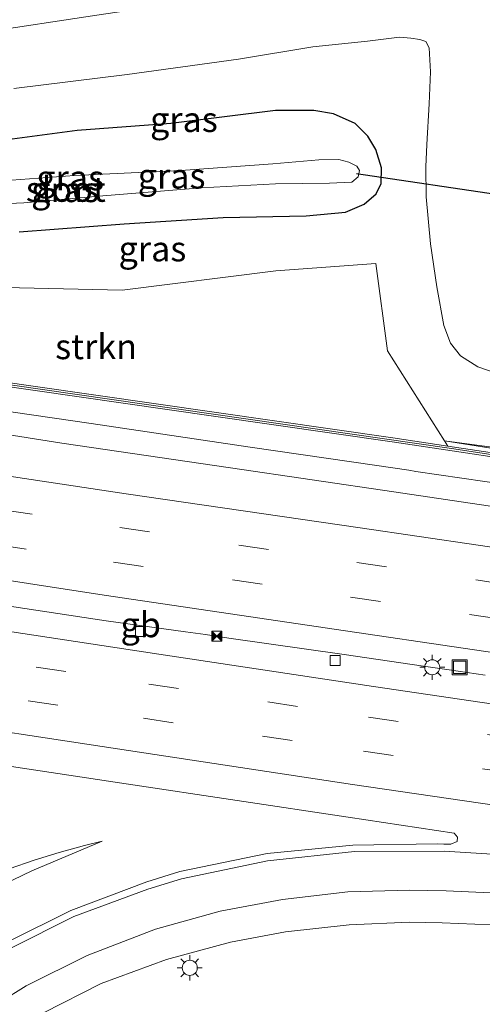
# Model space of a CAD drawing. Units: metres. Extents: x 169994 to 180003, y 447005 to 450001.
# Drawn here: x 173019 to 173065, y 447376 to 447475 of the extents above; entities that cross this region are included whole.
import ezdxf
from ezdxf.enums import TextEntityAlignment as Align

# ---------------------------------------------------------------- set-up
doc = ezdxf.new("R2010")
doc.units = ezdxf.units.M
doc.linetypes.add('VW-3-9_STREEP', pattern=[12, 3, -9])
doc.layers.get('0').update_dxf_attribs({"lineweight": 25})
for name, color, linetype, lineweight in [('B-ME-BV-GELEIDECONSTRUCTIE-BARRIER-L-B1', 213, 'BV-STEPBARRIER', 18), ('B-ME-BV-GELEIDECONSTRUCTIE-GELEIDERAIL-L-B1', 213, 'BV-GELEIDERAIL', 18), ('B-ME-GR-STRUIKEN-GV-B6', 93, 'Continuous', 18), ('B-ME-GW-KRUINLIJN-L-B1', 93, 'Continuous', 18), ('B-ME-GW-TEENLIJN-L-B1', 93, 'Continuous', 18), ('B-ME-IE-GRASLAND-GV-B6', 93, 'Continuous', 18), ('B-ME-IE-INRICHTINGSELEMENT-S-B1', 253, 'Continuous', 18), ('B-ME-IE-MEUBILAIR_WEGMEUBILAIR-LICHTMAST-S-B1', 8, 'Continuous', 18), ('B-ME-KW-GELUIDSWERING-GV-B6', 8, 'Continuous', 18), ('B-ME-KW-SCHERM-L-B1', 8, 'Continuous', 18), ('B-ME-OG-WATER-GV-B6', 153, 'Continuous', 18), ('B-ME-VH-VERH_SOORT-BITUMEN-GV-B6', 8, 'IE-TERREINAFSCHEIDING-NATUURLIJK-HOUTWAL', 18), ('B-ME-VV-KOLK-S-B1', 8, 'Continuous', 18), ('B-ME-VW-MARKERING-39STREEP-015-L-B1', 255, 'VW-3-9_STREEP', 18), ('B-ME-VW-MARKERING-STREEP-015-L-B1', 7, 'Continuous', 18)]:
    doc.layers.add(name, color=color, linetype=linetype, lineweight=lineweight)
doc.layers.add('B-ME-GW-INSTEEKWATERGANG-L-B1', color=10, linetype='Continuous')
doc.layers.add('B-ME-KW-DUIKER-L-B1', color=10, linetype='Continuous')
doc.styles.add('NLCS-ISO', font='NLCS-ISO.TTF')
doc.linetypes.add('BV-GELEIDERAIL', pattern='A,10,-3,[108,NLCS.SHX,S=1,R=0,X=0,Y=0],-3', length=16)
doc.linetypes.add('BV-STEPBARRIER', pattern='A,1,-1,[16,NLCS.SHX,S=1,R=0,X=-1,Y=0],1', length=3)
doc.linetypes.add('IE-TERREINAFSCHEIDING-NATUURLIJK-HOUTWAL', pattern='A,7,-1.5,[67,NLCS.SHX,S=0.75,R=45,X=0,Y=0],-1.5,7,-1.5,[70,NLCS.SHX,S=0.75,R=0,X=0,Y=0],-1.5', length=20)

# ---------------------------------------------------------------- blocks, each defined once
blk = doc.blocks.new('lantaarnpaal')
for p, q in [((0, 0.75), (0, 1.25)), ((-0.75, 0), (-1.25, 0)), ((-0.884, 0.884), (-0.53, 0.53)), ((0.53, 0.53), (0.884, 0.884)), ((0.75, 0), (1.25, 0)), ((-0.53, -0.53), (-0.884, -0.884)), ((0, -0.75), (0, -1.25)), ((0.53, -0.53), (0.884, -0.884))]:
    blk.add_line(p, q)
blk.add_circle((0, 0), 0.75)
blk = doc.blocks.new('camera')
h = blk.add_hatch(color=256)
h.paths.add_polyline_path([(0.5, 0.5), (-0.5, 0.5), (0, 0)])
h.paths.add_polyline_path([(0, 0), (-0.5, -0.5), (0.5, -0.5)])
for p, q in [((-0.5, 0.5), (0.5, -0.5)), ((0.5, 0.5), (-0.5, -0.5))]:
    blk.add_line(p, q)
blk.add_lwpolyline([(-0.5, 0.5), (0.5, 0.5), (0.5, -0.5), (-0.5, -0.5)], close=True)
blk = doc.blocks.new('kolk')
blk.add_lwpolyline([(-0.5, -0.5), (0.5, -0.5), (0.5, 0.5), (-0.5, 0.5)], close=True)
blk = doc.blocks.new('put')
for p, q in [((0.75, 0.75), (-0.75, 0.75)), ((-0.75, 0.75), (-0.75, -0.75)), ((0.75, -0.75), (0.75, 0.75)), ((-0.75, -0.75), (0.75, -0.75))]:
    blk.add_line(p, q)
blk.add_lwpolyline([(-0.625, 0.625), (0.625, 0.625), (0.625, -0.625), (-0.625, -0.625)], close=True)

msp = doc.modelspace()

# ---------------------------------------------------------------- linework, layer by layer
at = {"layer": 'B-ME-BV-GELEIDECONSTRUCTIE-BARRIER-L-B1'}
msp.add_polyline3d([(172982.257, 447421.646, 13.39), (172991.639, 447420.145, 13.425), (173003.494, 447418.267, 13.455), (173015.367, 447416.507, 13.477), (173027.225, 447414.703, 13.496), (173035.143, 447413.597, 13.485), (173037.136, 447413.326, 13.496), (173039.48, 447412.96, 13.481), (173050.994, 447411.34, 13.506), (173058.898, 447410.185, 13.513), (173061.467, 447409.819, 13.54), (173065.06, 447409.276, 13.532)], dxfattribs=at)
at = {"layer": 'B-ME-BV-GELEIDECONSTRUCTIE-GELEIDERAIL-L-B1'}
msp.add_polyline3d([(172986.5132, 447440.17, 12.827), (172994.054, 447439.022, 12.807), (173009.9, 447436.694, 12.873), (173025.737, 447434.402, 12.892), (173041.591, 447432.038, 12.926), (173054.249, 447430.195, 12.966), (173057.434, 447429.731, 12.976), (173058.151, 447429.626, 12.978), (173071.903, 447427.604, 13.009)], dxfattribs=at)
at = {"layer": 'B-ME-GR-STRUIKEN-GV-B6'}
msp.add_polyline3d([(172987.158, 447442.974, 12.317), (172988.253, 447447.74, 12.005), (172996.925, 447447.862, 12.035), (173012.71, 447448.083, 11.981), (173028.823, 447447.723, 11.926), (173044.163, 447449.635, 11.925), (173054.14, 447450.374, 11.956), (173055.323, 447441.662, 12.097), (173061.006, 447432.673, 12.312), (173061.335, 447432.154, 12.324), (173055.83, 447432.986, 12.395), (173038.008, 447435.534, 12.396), (173020.188, 447438.092, 12.364), (173002.381, 447440.651, 12.363), (172987.158, 447442.974, 12.317)], dxfattribs=at)
at = {"layer": 'B-ME-GW-INSTEEKWATERGANG-L-B1'}
msp.add_polyline3d([(173018.563, 447453.544, 12.048), (173029.025, 447454.317, 12.089), (173038.922, 447454.977, 12.097), (173047.205, 447455.125, 12.052), (173051.107, 447455.51, 12.024), (173052.992, 447456.296, 11.947), (173054.174, 447457.318, 11.922), (173054.673, 447458.365, 11.922), (173054.725, 447459.929, 11.955), (173054.157, 447461.739, 12.044), (173053.331, 447463.087, 12.211), (173052.073, 447464.344, 12.601), (173049.928, 447465.326, 12.902), (173047.974, 447465.646, 12.991), (173044.144, 447465.632, 12.983), (173033.684, 447464.341, 12.946), (173024.352, 447463.637, 12.922), (173015.306, 447462.457, 12.772)], dxfattribs=at)
at = {"layer": 'B-ME-GW-KRUINLIJN-L-B1'}
for points in [[(173070.777, 447448.989, 18.25), (173070.405, 447449.59, 18.258), (173070.158, 447450.374, 18.279), (173069.84, 447451.977, 18.279), (173069.234, 447455.684, 18.271), (173068.403, 447460.787, 18.006), (173067.318, 447467.128, 17.75), (173066.289, 447473.084, 17.567), (173065.539, 447476.794, 17.356), (173065.123, 447478.234, 17.307), (173064.351, 447478.879, 17.222), (173063.152, 447479.293, 17.161), (173060.985, 447479.549, 17.157), (173055.512, 447479.198, 16.986), (173047.453, 447478.295, 16.706), (173037.346, 447476.824, 16.6), (173026.307, 447475.144, 16.247), (173014.849, 447473.426, 15.942), (173003.774, 447471.904, 15.503), (172994.953, 447470.667, 15.174)], [(173299.796, 447397.534, 13.092), (173281.821, 447400.399, 13.024), (173264.209, 447402.912, 12.892), (173245.751, 447405.953, 12.842), (173227.949, 447408.726, 12.773), (173210.253, 447411.223, 12.7), (173192.104, 447413.895, 12.631), (173174.608, 447416.551, 12.561), (173156.419, 447419.139, 12.505), (173138.952, 447421.678, 12.415), (173126.038, 447423.036, 12.326), (173098.37, 447427.084, 12.356), (173070.902, 447431.102, 12.386), (173061.006, 447432.673, 12.312)], [(173026.8183, 447392.7027, 13.0155), (173019.8137, 447389.7482, 13.1194), (173017.9665, 447388.8467, 13.1411), (173015.6547, 447387.6339, 13.1686), (173013.3836, 447386.3464, 13.1962), (173011.1556, 447384.9857, 13.2237), (173008.9731, 447383.5531, 13.2512), (173006.8385, 447382.0502, 13.2788), (173004.7539, 447380.4785, 13.3063), (173002.7216, 447378.8398, 13.3339), (173000.7438, 447377.1358, 13.3614), (172998.8225, 447375.3682, 13.389)]]:
    msp.add_polyline3d(points, dxfattribs=at)
at = {"layer": 'B-ME-GW-TEENLIJN-L-B1'}
for points in [[(173066.932, 447439.17, 12.365), (173064.32, 447440.043, 12.361), (173062.58, 447441.17, 12.394), (173061.595, 447442.404, 12.373), (173060.926, 447444.197, 12.312), (173060.225, 447448.036, 12.247), (173059.613, 447452.338, 12.117), (173059.178, 447457.034, 12.093), (173059.145, 447460.005, 12.032), (173059.224, 447462.238, 12.207), (173059.464, 447466.308, 12.564), (173059.609, 447469.513, 12.893), (173059.456, 447471.906, 13.076), (173059.139, 447472.542, 13.178), (173058.523, 447472.746, 13.219), (173057.65, 447472.871, 13.227), (173056.491, 447472.97, 13.235), (173053.311, 447472.552, 13.186), (173047.858, 447471.99, 13.137), (173040.445, 447470.774, 13.036), (173029.324, 447469.239, 12.922), (173018.033, 447467.855, 12.889)], [(173061.006, 447432.673, 12.312), (173070.936, 447431.356, 12.285), (173075.449, 447430.698, 12.495), (173121.72, 447423.955, 12.457), (173125.973, 447423.335, 12.296), (173134.856, 447422.939, 11.978), (173139.28, 447422.742, 12.07), (173156.838, 447420.664, 11.938), (173174.818, 447418.37, 11.857), (173192.436, 447415.205, 12.027), (173210.689, 447412.906, 12.038), (173228.371, 447410.485, 12.029), (173240.576, 447408.407, 12.033), (173246.851, 447408.096, 12.114), (173264.751, 447407.396, 12.17), (173282.183, 447403.689, 12.805), (173291.415, 447400.507, 13.096), (173299.796, 447397.534, 13.092)], [(172992.2431, 447375.1764, 11.1668), (172995.2082, 447377.5913, 11.3474), (172998.6057, 447380.0957, 11.5439), (173000.9444, 447381.6719, 11.6696), (173003.1403, 447383.0499, 11.7953), (173005.4868, 447384.4196, 11.921), (173007.823, 447385.6823, 12.0467), (173010.2749, 447386.9055, 12.1724), (173012.6313, 447387.9864, 12.2981), (173015.1206, 447389.0318, 12.4238), (173017.5423, 447389.957, 12.5494), (173020.0524, 447390.8237, 12.6751), (173022.55, 447391.5954, 12.8009), (173025.0553, 447392.2812, 12.9271), (173026.8183, 447392.7027, 13.0155)]]:
    msp.add_polyline3d(points, dxfattribs=at)
at = {"layer": 'B-ME-IE-GRASLAND-GV-B6'}
for points in [[(172992.799, 447465.425, 12.694), (172994.953, 447470.667, 15.174), (173003.774, 447471.904, 15.503), (173014.849, 447473.426, 15.942), (173026.307, 447475.144, 16.247), (173037.346, 447476.824, 16.6), (173047.453, 447478.295, 16.706), (173055.512, 447479.198, 16.986), (173060.985, 447479.549, 17.157), (173063.152, 447479.293, 17.161), (173064.351, 447478.879, 17.222), (173065.123, 447478.234, 17.307)], [(173026.307, 447475.144, 16.247), (173014.849, 447473.426, 15.942), (173003.774, 447471.904, 15.503), (172994.953, 447470.667, 15.174), (172996.065, 447473.8375, 15.2299), (172997.3778, 447474.0374, 15.2729), (173001.3919, 447474.6438, 15.4065), (173005.4061, 447475.2502, 15.5402)], [(173066.932, 447439.17, 12.365), (173064.32, 447440.043, 12.361), (173062.58, 447441.17, 12.394), (173061.595, 447442.404, 12.373), (173060.926, 447444.197, 12.312), (173060.225, 447448.036, 12.247), (173059.613, 447452.338, 12.117), (173059.178, 447457.034, 12.093), (173059.145, 447460.005, 12.032), (173059.224, 447462.238, 12.207), (173059.464, 447466.308, 12.564), (173059.609, 447469.513, 12.893), (173059.456, 447471.906, 13.076), (173059.139, 447472.542, 13.178), (173058.523, 447472.746, 13.219), (173057.65, 447472.871, 13.227), (173056.491, 447472.97, 13.235), (173053.311, 447472.552, 13.186), (173047.858, 447471.99, 13.137), (173040.445, 447470.774, 13.036), (173029.324, 447469.239, 12.922), (173018.033, 447467.855, 12.889)], [(173018.033, 447467.855, 12.889), (173029.324, 447469.239, 12.922), (173040.445, 447470.774, 13.036), (173047.858, 447471.99, 13.137), (173053.311, 447472.552, 13.186), (173056.491, 447472.97, 13.235), (173057.65, 447472.871, 13.227), (173058.523, 447472.746, 13.219), (173059.139, 447472.542, 13.178), (173059.456, 447471.906, 13.076), (173059.609, 447469.513, 12.893), (173059.464, 447466.308, 12.564), (173059.224, 447462.238, 12.207), (173059.145, 447460.005, 12.032), (173059.178, 447457.034, 12.093), (173059.613, 447452.338, 12.117), (173060.225, 447448.036, 12.247), (173060.926, 447444.197, 12.312), (173061.595, 447442.404, 12.373), (173062.58, 447441.17, 12.394), (173064.32, 447440.043, 12.361), (173066.932, 447439.17, 12.365)], [(173018.563, 447453.544, 12.048), (173029.025, 447454.317, 12.089), (173038.922, 447454.977, 12.097), (173047.205, 447455.125, 12.052), (173051.107, 447455.51, 12.024), (173052.992, 447456.296, 11.947), (173054.174, 447457.318, 11.922), (173054.673, 447458.365, 11.922), (173054.725, 447459.929, 11.955), (173054.157, 447461.739, 12.044), (173053.331, 447463.087, 12.211), (173052.073, 447464.344, 12.601), (173049.928, 447465.326, 12.902), (173047.974, 447465.646, 12.991), (173044.144, 447465.632, 12.983), (173033.684, 447464.341, 12.946), (173024.352, 447463.637, 12.922), (173015.306, 447462.457, 12.772)], [(173015.306, 447462.457, 12.772), (173024.352, 447463.637, 12.922), (173033.684, 447464.341, 12.946), (173044.144, 447465.632, 12.983), (173047.974, 447465.646, 12.991), (173049.928, 447465.326, 12.902), (173052.073, 447464.344, 12.601), (173053.331, 447463.087, 12.211), (173054.157, 447461.739, 12.044), (173054.725, 447459.929, 11.955), (173054.673, 447458.365, 11.922), (173054.174, 447457.318, 11.922), (173052.992, 447456.296, 11.947), (173051.107, 447455.51, 12.024), (173047.205, 447455.125, 12.052), (173038.922, 447454.977, 12.097), (173029.025, 447454.317, 12.089), (173018.563, 447453.544, 12.048)], [(173009.401, 447455.992, 10.162), (173019.002, 447456.441, 10.211), (173026.895, 447457.122, 10.215), (173036.741, 447457.919, 10.203), (173044.146, 447458.332, 10.162), (173049.529, 447458.388, 10.15), (173051.765, 447458.506, 10.15), (173052.391, 447459.028, 10.15), (173052.503, 447459.665, 10.15), (173052.241, 447460.102, 10.15), (173051.456, 447460.479, 10.15), (173050.452, 447460.759, 10.15), (173048.458, 447460.728, 10.15), (173043.85, 447460.336, 10.17), (173034.693, 447459.659, 10.187), (173024.075, 447459.153, 10.284), (173014.157, 447458.428, 10.296)], [(173070.936, 447431.356, 12.285), (173061.006, 447432.673, 12.312), (173055.323, 447441.662, 12.097), (173054.14, 447450.374, 11.956), (173044.163, 447449.635, 11.925), (173028.823, 447447.723, 11.926), (173012.71, 447448.083, 11.981)], [(172986.037, 447438.096, 12.217), (172987.065, 447442.573, 12.344), (173002.32, 447440.245, 12.391), (173020.13, 447437.686, 12.392), (173037.95, 447435.128, 12.424), (173055.771, 447432.58, 12.423), (173073.499, 447429.898, 12.472)], [(173347.116, 447384.938, 13.361), (173332.816, 447387.136, 13.213), (173316.205, 447389.456, 13.185), (173298.571, 447392.018, 13.141), (173281.892, 447394.529, 13.055), (173264.523, 447397.036, 13.006), (173247.398, 447399.571, 12.907), (173231.192, 447401.98, 12.839), (173213.586, 447404.502, 12.778), (173196.062, 447407.105, 12.678), (173178.576, 447409.646, 12.601), (173161.234, 447412.373, 12.526), (173144.12, 447414.666, 12.478), (173126.623, 447417.179, 12.395), (173101.497, 447420.892, 12.38), (173076.074, 447424.649, 12.365), (173071.425, 447425.295, 12.334), (173055.955, 447427.581, 12.347), (173039.653, 447429.964, 12.309), (173022.791, 447432.455, 12.282), (173005.389, 447435.196, 12.236), (172987.772, 447437.967, 12.228), (172986.037, 447438.096, 12.217)], [(173070.902, 447431.102, 12.386), (173061.006, 447432.673, 12.312), (173070.936, 447431.356, 12.285)], [(173073.559, 447430.304, 12.444), (173061.335, 447432.154, 12.324), (173061.006, 447432.673, 12.312), (173070.902, 447431.102, 12.386)], [(173006.316, 447401.889, 12.889), (173029.214, 447398.436, 12.875), (173051.385, 447395.125, 12.81), (173061.96, 447393.518, 12.767), (173062.289, 447393.112, 12.761), (173062.264, 447392.692, 12.763), (173061.647, 447392.427, 12.781), (173060.948, 447392.409, 12.766), (173060.268, 447392.432, 12.824), (173051.86, 447392.329, 12.987), (173043.304, 447391.481, 13.15), (173034.596, 447389.677, 13.238), (173031.284, 447388.66, 13.263), (173023.6921, 447385.7929, 13.3625), (173017.4764, 447382.6933, 13.462)], [(173017.5423, 447389.957, 12.5494), (173020.0524, 447390.8237, 12.6751), (173022.55, 447391.5954, 12.8009), (173025.0553, 447392.2812, 12.9271), (173026.8183, 447392.7027, 13.0155), (173019.8137, 447389.7482, 13.1194), (173017.9665, 447388.8467, 13.1411)], [(173017.9665, 447388.8467, 13.1411), (173019.8137, 447389.7482, 13.1194), (173026.8183, 447392.7027, 13.0155), (173025.0553, 447392.2812, 12.9271), (173022.55, 447391.5954, 12.8009), (173020.0524, 447390.8237, 12.6751), (173017.5423, 447389.957, 12.5494)], [(173020.989, 447375.586, 12.881), (173026.749, 447378.504, 12.795), (173033.252, 447380.911, 12.727), (173039.645, 447382.635, 12.622), (173045.119, 447383.67, 12.524), (173051.497, 447384.362, 12.472), (173057.505, 447384.612, 12.447), (173060.775, 447384.562, 12.399), (173072.184, 447384.08, 12.396), (173078.805, 447383.439, 12.358), (173105.2285, 447380.19, 12.3705), (173131.652, 447376.941, 12.383), (173151.228, 447374.453, 12.417)]]:
    msp.add_polyline3d(points, dxfattribs=at)
at = {"layer": 'B-ME-KW-DUIKER-L-B1'}
msp.add_line((173052.23, 447459.348, 10.756), (173151.019, 447444.769, 10.788), dxfattribs=at)
at = {"layer": 'B-ME-KW-GELUIDSWERING-GV-B6'}
for points in [[(173073.499, 447429.898, 12.472), (173055.771, 447432.58, 12.423), (173037.95, 447435.128, 12.424), (173020.13, 447437.686, 12.392), (173002.32, 447440.245, 12.391), (172987.065, 447442.573, 12.344), (172987.158, 447442.974, 12.317)], [(172987.158, 447442.974, 12.317), (173002.381, 447440.651, 12.363), (173020.188, 447438.092, 12.364), (173038.008, 447435.534, 12.396), (173055.83, 447432.986, 12.395), (173061.335, 447432.154, 12.324), (173073.559, 447430.304, 12.444)]]:
    msp.add_polyline3d(points, dxfattribs=at)
at = {"layer": 'B-ME-KW-SCHERM-L-B1'}
msp.add_polyline3d([(173299.118, 447397.163, 15.249), (173293.31, 447397.957, 14.932), (173269.454, 447401.49, 16.039), (173245.706, 447404.938, 15.919), (173221.984, 447408.416, 15.832), (173198.235, 447411.882, 15.729), (173174.427, 447415.381, 15.614), (173150.719, 447418.841, 15.51), (173126.995, 447422.345, 15.439), (173095.862, 447426.865, 15.39), (173073.45, 447430.119, 15.355), (173061.7, 447431.894, 15.348), (173037.929, 447435.33, 15.327), (173014.165, 447438.758, 15.287), (172990.42, 447442.272, 15.253), (172987.113, 447442.781, 15.245)], dxfattribs=at)
at = {"layer": 'B-ME-OG-WATER-GV-B6'}
msp.add_polyline3d([(173014.157, 447458.428, 10.296), (173024.075, 447459.153, 10.284), (173034.693, 447459.659, 10.187), (173043.85, 447460.336, 10.17), (173048.458, 447460.728, 10.15), (173050.452, 447460.759, 10.15), (173051.456, 447460.479, 10.15), (173052.241, 447460.102, 10.15), (173052.503, 447459.665, 10.15), (173052.391, 447459.028, 10.15), (173051.765, 447458.506, 10.15), (173049.529, 447458.388, 10.15), (173044.146, 447458.332, 10.162), (173036.741, 447457.919, 10.203), (173026.895, 447457.122, 10.215), (173019.002, 447456.441, 10.211), (173009.401, 447455.992, 10.162)], dxfattribs=at)
at = {"layer": 'B-ME-VH-VERH_SOORT-BITUMEN-GV-B6'}
for points in [[(173005.389, 447435.196, 12.236), (173022.791, 447432.455, 12.282), (173039.653, 447429.964, 12.309), (173055.955, 447427.581, 12.347), (173071.425, 447425.295, 12.334)], [(173017.4764, 447382.6933, 13.462), (173023.6921, 447385.7929, 13.3625), (173031.284, 447388.66, 13.263), (173034.596, 447389.677, 13.238), (173043.304, 447391.481, 13.15), (173051.86, 447392.329, 12.987), (173060.268, 447392.432, 12.824), (173060.948, 447392.409, 12.766), (173061.647, 447392.427, 12.781), (173062.264, 447392.692, 12.763), (173062.289, 447393.112, 12.761), (173061.96, 447393.518, 12.767), (173051.385, 447395.125, 12.81), (173029.214, 447398.436, 12.875), (173006.316, 447401.889, 12.889)], [(173151.228, 447374.453, 12.417), (173131.652, 447376.941, 12.383), (173105.2285, 447380.19, 12.3705), (173078.805, 447383.439, 12.358), (173072.184, 447384.08, 12.396), (173060.775, 447384.562, 12.399), (173057.505, 447384.612, 12.447), (173051.497, 447384.362, 12.472), (173045.119, 447383.67, 12.524), (173039.645, 447382.635, 12.622), (173033.252, 447380.911, 12.727), (173026.749, 447378.504, 12.795), (173020.989, 447375.586, 12.881)]]:
    msp.add_polyline3d(points, dxfattribs=at)
at = {"layer": 'B-ME-VW-MARKERING-39STREEP-015-L-B1'}
for points in [[(172984.3612, 447430.802, 12.443), (173005.011, 447427.56, 12.476), (173028.586, 447424.028, 12.521), (173052.239, 447420.531, 12.547), (173075.78, 447417.069, 12.577), (173105.758, 447412.69, 12.611), (173134.74, 447408.457, 12.643), (173158.624, 447404.94, 12.752), (173182.806, 447401.399, 12.868), (173206.455, 447397.946, 12.968), (173230.08, 447394.482, 13.057), (173253.699, 447391.013, 13.159), (173277.287, 447387.56, 13.257), (173300.961, 447384.102, 13.354), (173324.562, 447380.646, 13.424), (173348.202, 447377.199, 13.507), (173351.4204, 447376.7229, 13.52)], [(172983.5745, 447427.3779, 12.525), (173004.4, 447424.107, 12.556), (173027.955, 447420.558, 12.611), (173051.628, 447417.058, 12.616), (173075.22, 447413.612, 12.634), (173104.628, 447409.307, 12.672), (173134.315, 447404.962, 12.711), (173157.978, 447401.493, 12.83), (173182.217, 447397.935, 12.954), (173205.896, 447394.475, 13.059), (173229.528, 447390.991, 13.159), (173253.189, 447387.564, 13.26), (173276.814, 447384.095, 13.356), (173300.493, 447380.639, 13.46), (173324.118, 447377.169, 13.518), (173347.765, 447373.729, 13.593), (173350.6188, 447373.308, 13.604)], [(172981.0206, 447416.2624, 12.6529), (172985.116, 447415.601, 12.66), (173008.373, 447411.888, 12.703), (173031.487, 447408.388, 12.731), (173053.415, 447405.092, 12.713), (173079.017, 447401.33, 12.669), (173104.434, 447397.5945, 12.692), (173129.851, 447393.859, 12.715), (173153.901, 447390.364, 12.822), (173176.107, 447387.06, 12.898), (173199.054, 447383.693, 12.984), (173225.499, 447379.847, 13.106), (173247.888, 447376.56, 13.205), (173269.242, 447373.467, 13.276), (173293.767, 447369.853, 13.41), (173316.11, 447366.582, 13.494), (173336.545, 447363.664, 13.557), (173347.9649, 447362.002, 13.5971)], [(172980.235, 447412.843, 12.7112), (172984.189, 447412.201, 12.716), (173007.591, 447408.528, 12.758), (173030.955, 447404.975, 12.775), (173052.921, 447401.69, 12.755), (173078.926, 447397.876, 12.703), (173104.239, 447394.1365, 12.6895), (173129.552, 447390.397, 12.676), (173153.046, 447386.959, 12.751), (173175.484, 447383.648, 12.823), (173198.267, 447380.343, 12.903), (173223.98, 447376.584, 13.033), (173247.145, 447373.231, 13.134), (173269.445, 447369.958, 13.202), (173293.488, 447366.451, 13.333), (173316.255, 447363.118, 13.423), (173336.477, 447360.192, 13.528), (173347.169, 447358.611, 13.5414)]]:
    msp.add_polyline3d(points, dxfattribs=at)
at = {"layer": 'B-ME-VW-MARKERING-STREEP-015-L-B1'}
for points in [[(172985.129, 447434.144, 12.351), (173005.379, 447430.962, 12.392), (173029.233, 447427.398, 12.428), (173052.574, 447423.975, 12.467), (173076.133, 447420.537, 12.496), (173102.286, 447416.695, 12.525), (173135.218, 447411.858, 12.562), (173159.082, 447408.366, 12.667), (173183.474, 447404.786, 12.79), (173206.844, 447401.352, 12.889), (173230.609, 447397.854, 12.993), (173254.078, 447394.456, 13.094), (173277.917, 447390.955, 13.174), (173301.474, 447387.522, 13.29), (173324.973, 447384.063, 13.353), (173348.683, 447380.607, 13.449), (173352.2105, 447380.0889, 13.462)], [(172982.8464, 447424.2089, 12.572), (173003.896, 447420.842, 12.607), (173027.034, 447417.276, 12.663), (173051.118, 447413.692, 12.657), (173074.607, 447410.255, 12.685), (173104.011, 447405.94, 12.722), (173133.487, 447401.615, 12.759), (173157.484, 447398.11, 12.878), (173181.761, 447394.54, 13.01), (173205.31, 447391.107, 13.117), (173228.843, 447387.652, 13.201), (173252.562, 447384.176, 13.309), (173276.46, 447380.682, 13.407), (173299.867, 447377.25, 13.507), (173323.56, 447373.777, 13.57), (173347.209, 447370.347, 13.637), (173349.8331, 447369.961, 13.647)], [(172981.7044, 447419.2387, 12.5769), (172985.758, 447418.582, 12.581), (173009.02, 447414.939, 12.642), (173032.479, 447411.376, 12.659), (173053.913, 447408.164, 12.659), (173078.779, 447404.506, 12.656), (173104.19, 447400.7495, 12.703), (173129.601, 447396.993, 12.75), (173154.685, 447393.347, 12.873), (173176.626, 447390.074, 12.936), (173199.763, 447386.671, 13.029), (173225.078, 447382.962, 13.153), (173248.17, 447379.61, 13.247), (173269.772, 447376.474, 13.335), (173294.509, 447372.846, 13.48), (173316.453, 447369.669, 13.546), (173337.153, 447366.61, 13.613), (173348.6537, 447364.9363, 13.6553)], [(173346.3873, 447355.2807, 13.431), (173337.236, 447356.61, 13.397), (173311.706, 447360.354, 13.325), (173291.489, 447363.32, 13.25), (173269.091, 447366.587, 13.139), (173245.69, 447370.013, 13.058), (173223.299, 447373.281, 12.968), (173198.416, 447376.912, 12.829), (173176.463, 447380.12, 12.765), (173153.035, 447383.519, 12.681), (173130.702, 447386.773, 12.641), (173105.2185, 447390.528, 12.6515), (173079.735, 447394.283, 12.662), (173074.166, 447395.096, 12.7), (173051.825, 447398.385, 12.778), (173029.454, 447401.752, 12.816), (173007.109, 447405.146, 12.83), (172983.7, 447408.805, 12.774), (172979.4656, 447409.4941, 12.7657)], [(173006.02, 447373.92, 13.615), (173011.8128, 447378.3516, 13.5155), (173017.7174, 447382.0398, 13.416), (173024.0183, 447385.1776, 13.3165), (173031.39, 447387.921, 13.217), (173034.751, 447388.947, 13.192), (173043.332, 447390.762, 13.112), (173052.013, 447391.666, 12.948), (173060.949, 447391.707, 12.769), (173073.179, 447390.948, 12.634), (173079.82, 447390.198, 12.627), (173105.1215, 447387.0315, 12.6055), (173130.423, 447383.865, 12.584), (173152.693, 447381.015, 12.61), (173176.291, 447378.037, 12.713), (173198.296, 447375.276, 12.787)], [(173014.101, 447375.067, 13.211), (173019.231, 447378.259, 13.136), (173025.325, 447381.295, 13.042), (173032.166, 447383.915, 12.947), (173038.618, 447385.733, 12.855), (173044.818, 447386.904, 12.777), (173051.341, 447387.643, 12.701), (173057.52, 447387.838, 12.634), (173061.149, 447387.772, 12.592), (173072.271, 447387.249, 12.531), (173079.354, 447386.59, 12.472), (173105.773, 447383.325, 12.48), (173132.192, 447380.06, 12.488), (173151.882, 447377.627, 12.514), (173186.9135, 447373.1925, 12.6855)]]:
    msp.add_polyline3d(points, dxfattribs=at)

# ---------------------------------------------------------------- block references
at = {"layer": 'B-ME-IE-INRICHTINGSELEMENT-S-B1', "rotation": 90}
for name, p in [('camera', (173038.282, 447413.163, 12.601)), ('put', (173062.509, 447410.059, 12.632))]:
    msp.add_blockref(name, p, dxfattribs=at)
at = {"layer": 'B-ME-IE-MEUBILAIR_WEGMEUBILAIR-LICHTMAST-S-B1', "rotation": 90}
for p in [(173059.775, 447410.071, 12.55), (173035.5775, 447380.0705, 12.534)]:
    msp.add_blockref('lantaarnpaal', p, dxfattribs=at)
at = {"layer": 'B-ME-VV-KOLK-S-B1', "rotation": 90}
for p in [(173030.649, 447413.641, 12.551), (173050.071, 447410.757, 12.542)]:
    msp.add_blockref('kolk', p, dxfattribs=at)

# ---------------------------------------------------------------- texts
at = {"layer": 'B-ME-BV-GELEIDECONSTRUCTIE-BARRIER-L-B1', "ltscale": 0.2, "style": 'NLCS-ISO'}
msp.add_text('gb', height=2.5, dxfattribs=at).set_placement((173030.68, 447414.3143), align=Align.MIDDLE_CENTER)
at = {"layer": 'B-ME-GR-STRUIKEN-GV-B6', "ltscale": 0.2, "style": 'NLCS-ISO'}
msp.add_text('strkn', height=2.5, dxfattribs=at).set_placement((173026.2267, 447442.0745), align=Align.MIDDLE_CENTER)
at = {"layer": 'B-ME-IE-GRASLAND-GV-B6', "ltscale": 0.2, "style": 'NLCS-ISO'}
for p in [(173034.9928, 447464.7479), (173023.642, 447458.929), (173033.7635, 447459.1015), (173023.1235, 447457.7495), (173031.851, 447451.834)]:
    msp.add_text('gras', height=2.5, dxfattribs=at).set_placement(p, align=Align.MIDDLE_CENTER)
at = {"layer": 'B-ME-OG-WATER-GV-B6', "ltscale": 0.2, "style": 'NLCS-ISO'}
msp.add_text('sloot', height=2.5, dxfattribs=at).set_placement((173023.2054, 447457.7831), align=Align.MIDDLE_CENTER)

doc.saveas('drawing.dxf')
